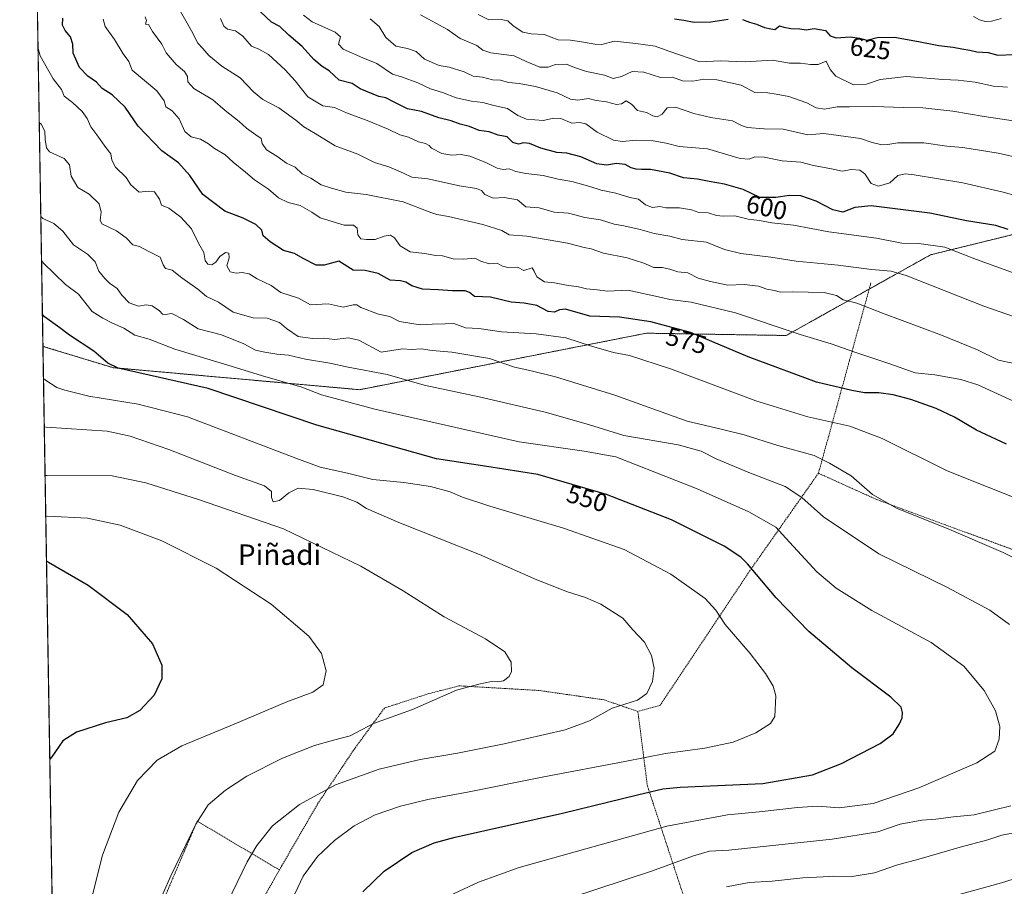
# Model space of a CAD drawing. Units: metres. Extents: x 613887 to 617326, y 4752509 to 4754881.
# Drawn here: x 613887 to 614271, y 4754067 to 4754405 of the extents above; entities that cross this region are included whole.
import ezdxf
from ezdxf.enums import TextEntityAlignment as Align

# ---------------------------------------------------------------- set-up
doc = ezdxf.new("R2010")
doc.units = ezdxf.units.M
doc.header["$MEASUREMENT"] = 0
doc.linetypes.add('TRAZOS', pattern=[0.75, 0.5, -0.25])
for name, color, linetype, lineweight in [('Alambrada', 19, 'TRAZOS', 0), ('Arbolado forestal', 92, 'TRAZOS', 0), ('Arbolado forestal CxS', 92, 'Continuous', 0), ('Comarca CxS', 133, 'Continuous', 0), ('Comunidad Autónoma CxS', 142, 'Continuous', 0), ('Curva de nivel maestra', 36, 'Continuous', 30), ('Curva de nivel normal', 36, 'Continuous', 0), ('Entidad de ámbito territorial CxS', 92, 'Continuous', 0), ('Municipio CxS', 142, 'Continuous', 0), ('Prado', 92, 'Continuous', 0), ('Prado CxS', 92, 'Continuous', 0), ('Provincia CxS', 1, 'Continuous', 0), ('Rótulo de curva de nivel directora', 19, 'Continuous', 0), ('Texto cartográfico', 19, 'Continuous', 0)]:
    doc.layers.add(name, color=color, linetype=linetype, lineweight=lineweight)
doc.styles.add('Arial', font='txt', dxfattribs={"height": 0.2})

# ---------------------------------------------------------------- blocks, each defined once
blk = doc.blocks.new('*U154')
at = {"layer": 'Prado CxS', "color": 92, "linetype": 'Continuous', "lineweight": 0}
blk.add_polyline3d([(613907.28, 4753619.6, 517.78), (613896.36, 4754277.74, 546.49), (613923.61, 4754269.43, 549.71), (614019.85, 4754260.84, 556.9), (614131.66, 4754282.87, 573.16), (614186.16, 4754281.98, 579.1), (614242.48, 4754313.45, 593.12), (614319.69, 4754332.48, 606.82), (614395.41, 4754342.23, 616.21), (614435.56, 4754350.71, 622.26), (614450.11, 4754353.79, 624.3), (614461.89, 4754356.27, 625.57), (614476.22, 4754356.27, 626.44), (614515.8, 4754327.31, 620.16), (614533.37, 4754311.54, 616.41), (614560.62, 4754290.03, 611.18), (614569.25, 4754275.38, 608.96), (614587.47, 4754273.73, 608.72), (614602.38, 4754282.01, 608.74), (614613.57, 4754314.43, 615.26), (614637.5, 4754329.05, 616.17), (614647.1, 4754359.28, 623.35), (614687.56, 4754397.85, 629.47)], dxfattribs=at)
blk = doc.blocks.new('*U158')
at = {"layer": 'Curva de nivel normal', "color": 36, "linetype": 'Continuous', "lineweight": 0}
blk.add_polyline3d([(613936.28, 4754406.3, 585), (613936.77, 4754404.82, 585), (613936.29, 4754403.48, 585), (613937.5, 4754403.35, 585), (613939.02, 4754400.52, 585), (613942.69, 4754395.64, 585), (613944.4, 4754392.2, 585), (613948.26, 4754387.64, 585), (613951.5, 4754385.01, 585), (613952.74, 4754383.01, 585), (613952.88, 4754380.98, 585), (613955.16, 4754378.33, 585), (613962.58, 4754373.85, 585), (613967.43, 4754369.75, 585), (613972.81, 4754365.48, 585), (613975.71, 4754362.79, 585), (613979.35, 4754360.19, 585), (613981.4, 4754358.85, 585), (613981.81, 4754356.9, 585), (613983.59, 4754354.4, 585), (613987.6, 4754351.97, 585), (613991.37, 4754349.14, 585), (613994.7, 4754347.6, 585), (613997.5, 4754345.06, 585), (614000.81, 4754343.37, 585), (614004.91, 4754340.81, 585), (614008.87, 4754339.43, 585), (614014.5, 4754337.88, 585), (614022.42, 4754337.02, 585), (614036.83, 4754334.06, 585), (614047.63, 4754330.02, 585), (614049.94, 4754329.14, 585), (614054.49, 4754328.37, 585), (614067.82, 4754325.31, 585), (614075.25, 4754322.97, 585), (614078.21, 4754321.3, 585), (614085.04, 4754320.68, 585), (614100.84, 4754317.98, 585), (614107.45, 4754316.31, 585), (614110.11, 4754315.82, 585), (614115, 4754314.13, 585), (614124.2, 4754312.27, 585), (614130.62, 4754310.18, 585), (614134.59, 4754308.44, 585), (614137.78, 4754308.48, 585), (614140.82, 4754307.91, 585), (614143.96, 4754306.83, 585), (614147.78, 4754306.41, 585), (614151.83, 4754304.37, 585), (614156.64, 4754303.03, 585), (614163.48, 4754301.57, 585), (614169.82, 4754301.85, 585), (614175.42, 4754301.18, 585), (614178.66, 4754300.01, 585), (614181.57, 4754299.56, 585), (614183.8, 4754298.93, 585), (614188.49, 4754299, 585), (614201.04, 4754298.73, 585), (614205.76, 4754297.58, 585), (614208.43, 4754295.84, 585), (614213.71, 4754294.53, 585), (614223.77, 4754290.66, 585), (614246.72, 4754282.12, 585), (614260.71, 4754276.36, 585), (614269.01, 4754272.33, 585), (614275.13, 4754271.1, 585)], dxfattribs=at)
blk = doc.blocks.new('*U159')
at = {"layer": 'Curva de nivel normal', "color": 36, "linetype": 'Continuous', "lineweight": 0}
blk.add_polyline3d([(614270.18, 4754405.64, 630), (614266.28, 4754404.63, 630), (614263.75, 4754404.43, 630), (614261.61, 4754405.06, 630), (614259.2, 4754406.38, 630)], dxfattribs=at)
blk = doc.blocks.new('*U161')
at = {"layer": 'Curva de nivel normal', "color": 36, "linetype": 'Continuous', "lineweight": 0}
blk.add_polyline3d([(614296.93, 4754281.67, 590), (614263.21, 4754293.37, 590), (614233.01, 4754305.43, 590), (614227.12, 4754307.04, 590), (614219.45, 4754307.78, 590), (614206.46, 4754309.43, 590), (614190.02, 4754310.96, 590), (614180.24, 4754312.59, 590), (614168.53, 4754313.9, 590), (614162.18, 4754315.5, 590), (614155.1, 4754318.38, 590), (614145.61, 4754319.47, 590), (614140.76, 4754320.66, 590), (614134.75, 4754321.7, 590), (614129.22, 4754323.31, 590), (614122.85, 4754324.81, 590), (614119.13, 4754325.46, 590), (614113.78, 4754327.07, 590), (614107.64, 4754328.06, 590), (614101.23, 4754329.65, 590), (614095.64, 4754330.07, 590), (614089.82, 4754331.72, 590), (614084.68, 4754332.14, 590), (614081.44, 4754334.86, 590), (614076.2, 4754335.84, 590), (614071.9, 4754335.58, 590), (614068.69, 4754336.98, 590), (614067.39, 4754338.55, 590), (614065.41, 4754339.31, 590), (614058.82, 4754340.38, 590), (614046.46, 4754343.07, 590), (614040.25, 4754343.71, 590), (614036.99, 4754345.34, 590), (614031.27, 4754347.82, 590), (614025.66, 4754349.42, 590), (614019.18, 4754352.71, 590), (614010.24, 4754355.9, 590), (614002.49, 4754360.78, 590), (613998.03, 4754363.36, 590), (613994.95, 4754366.03, 590), (613988.34, 4754370.75, 590), (613982.11, 4754374.01, 590), (613978.44, 4754377, 590), (613973.26, 4754382.52, 590), (613966.13, 4754387.04, 590), (613961, 4754391.24, 590), (613958.7, 4754393.94, 590), (613956.73, 4754395.99, 590), (613954.3, 4754400.8, 590), (613948.33, 4754411.41, 590)], dxfattribs=at)
blk = doc.blocks.new('*U163')
at = {"layer": 'Curva de nivel normal', "color": 36, "linetype": 'Continuous', "lineweight": 0}
blk.add_polyline3d([(613962.49, 4754048.68, 540), (613976.01, 4754076.68, 540), (613979.75, 4754083.05, 540), (613985.92, 4754090.68, 540), (613996.41, 4754099, 540), (614010.45, 4754106.68, 540), (614027.45, 4754112.86, 540), (614043.41, 4754116.62, 540), (614057.95, 4754119, 540), (614076.18, 4754122.64, 540), (614100.03, 4754128.18, 540), (614109.53, 4754131.7, 540), (614118.37, 4754136.59, 540), (614128.14, 4754139.73, 540), (614131.86, 4754142.31, 540), (614133.99, 4754147, 540), (614134.7, 4754152.15, 540), (614133.68, 4754157.14, 540), (614130.88, 4754162.4, 540), (614126.31, 4754167.12, 540), (614122.46, 4754171.66, 540), (614113.88, 4754177.12, 540), (614107.9, 4754179.74, 540), (614100.89, 4754181.94, 540), (614088.88, 4754186.63, 540), (614066.56, 4754196.53, 540), (614035.08, 4754209.01, 540), (614022.48, 4754214.51, 540), (614018.73, 4754216.9, 540), (614013.35, 4754218.99, 540), (614001.71, 4754221.94, 540), (613995.87, 4754222.48, 540), (613992.25, 4754220.65, 540), (613988.63, 4754217.64, 540), (613986.15, 4754217.11, 540), (613985.54, 4754218.72, 540), (613985.5, 4754221.12, 540), (613982.81, 4754223.34, 540), (613971.45, 4754227.35, 540), (613945.45, 4754237.5, 540), (613930.42, 4754242.67, 540), (613921.42, 4754244.66, 540), (613897.67, 4754246.17, 540), (613896.88, 4754246.36, 540)], dxfattribs=at)
blk = doc.blocks.new('*U170')
at = {"layer": 'Curva de nivel normal', "color": 36, "linetype": 'Continuous', "lineweight": 0}
blk.add_polyline3d([(614275.49, 4754306.12, 595), (614260.39, 4754311.56, 595), (614248.08, 4754316.37, 595), (614237.84, 4754317.82, 595), (614231.29, 4754317.98, 595), (614221.34, 4754319.88, 595), (614202.76, 4754322.46, 595), (614189.01, 4754325.02, 595), (614180.53, 4754325.9, 595), (614175.76, 4754326.88, 595), (614171.41, 4754327.33, 595), (614166.1, 4754328.66, 595), (614161.65, 4754328.55, 595), (614159.04, 4754328.81, 595), (614155.7, 4754329.87, 595), (614152.11, 4754329.98, 595), (614149.3, 4754330.96, 595), (614144.6, 4754331.83, 595), (614139.25, 4754331.82, 595), (614136.93, 4754332.24, 595), (614133.98, 4754331.85, 595), (614131.31, 4754332.95, 595), (614128.58, 4754335.19, 595), (614125.25, 4754335.77, 595), (614119.71, 4754337.45, 595), (614114, 4754338.68, 595), (614109.65, 4754340.1, 595), (614102.56, 4754342.01, 595), (614097.3, 4754343.01, 595), (614091.41, 4754344.34, 595), (614084.59, 4754345.12, 595), (614080.74, 4754345.98, 595), (614078.19, 4754347.01, 595), (614075.85, 4754346.75, 595), (614073.45, 4754347.2, 595), (614069.11, 4754349.51, 595), (614062.78, 4754351.94, 595), (614059.45, 4754352.56, 595), (614055.74, 4754352.34, 595), (614051.89, 4754352.97, 595), (614047.91, 4754355.02, 595), (614046.96, 4754356.15, 595), (614045.56, 4754356.85, 595), (614042.84, 4754357.46, 595), (614038.85, 4754359.3, 595), (614035.57, 4754360.19, 595), (614030.95, 4754362.49, 595), (614022.78, 4754365.89, 595), (614014.66, 4754368.89, 595), (614010.06, 4754370.96, 595), (614005.54, 4754371.61, 595), (613999.65, 4754375.01, 595), (613994.76, 4754381.37, 595), (613990.84, 4754385.56, 595), (613984.35, 4754391.58, 595), (613980.6, 4754393.67, 595), (613977.64, 4754394.87, 595), (613974.33, 4754398.75, 595), (613971.41, 4754400.82, 595), (613968.28, 4754401.52, 595), (613966.89, 4754402.69, 595), (613965.64, 4754405.6, 595)], dxfattribs=at)
blk = doc.blocks.new('*U172')
at = {"layer": 'Curva de nivel normal', "color": 36, "linetype": 'Continuous', "lineweight": 0}
blk.add_polyline3d([(613940.3, 4754057.62, 535), (613946.21, 4754071.2, 535), (613955.97, 4754091.38, 535), (613960.8, 4754098.84, 535), (613967.58, 4754104.61, 535), (613975.85, 4754110.07, 535), (613989.83, 4754117.06, 535), (614002.22, 4754122, 535), (614009.69, 4754124.13, 535), (614016.11, 4754125.86, 535), (614025.22, 4754130.67, 535), (614040.48, 4754136.03, 535), (614057.58, 4754143.57, 535), (614066.33, 4754145.98, 535), (614071.22, 4754147.02, 535), (614073.67, 4754146.94, 535), (614075.94, 4754147.31, 535), (614078.17, 4754148.91, 535), (614079.1, 4754150.88, 535), (614078.97, 4754154.54, 535), (614076.49, 4754158.54, 535), (614068.88, 4754163.7, 535), (614052.83, 4754172.21, 535), (614036.84, 4754182.41, 535), (614020.27, 4754191.96, 535), (613990.17, 4754206.6, 535), (613957, 4754218, 535), (613936.53, 4754224.5, 535), (613923.4, 4754227.23, 535), (613897.98, 4754227.4, 535), (613897.19, 4754227.38, 535)], dxfattribs=at)
blk = doc.blocks.new('*U173')
at = {"layer": 'Curva de nivel normal', "color": 36, "linetype": 'Continuous', "lineweight": 0}
blk.add_polyline3d([(613895.8005, 4754311.1914, 555), (613896.6, 4754310.21, 555), (613905.18, 4754301.82, 555), (613910.24, 4754298.09, 555), (613915.51, 4754291.4, 555), (613919.71, 4754288.7, 555), (613923.54, 4754286.75, 555), (613927.88, 4754284.88, 555), (613932.16, 4754282.12, 555), (613937.8, 4754280.55, 555), (613947.78, 4754276.68, 555), (613969.71, 4754270.03, 555), (613981.95, 4754266.18, 555), (613997.26, 4754261.82, 555), (614004.92, 4754258.82, 555), (614025.71, 4754253.28, 555), (614081.99, 4754240.55, 555), (614107.43, 4754236.9, 555), (614119.81, 4754234.65, 555), (614151.4, 4754222.19, 555), (614171.64, 4754213.14, 555), (614182.17, 4754207.21, 555), (614186, 4754202.94, 555), (614198.13, 4754189.82, 555), (614205.64, 4754183.41, 555), (614219.51, 4754174.74, 555), (614242.64, 4754162.28, 555), (614255.5, 4754153.01, 555), (614263.35, 4754143.49, 555), (614267.76, 4754135.62, 555), (614269.5, 4754129.39, 555), (614269.26, 4754124.54, 555), (614267.57, 4754119.87, 555), (614260.47, 4754115.31, 555), (614237.95, 4754105.59, 555), (614220.11, 4754099.44, 555), (614206.78, 4754097.77, 555), (614198.32, 4754098.34, 555), (614190.63, 4754097.91, 555), (614175.66, 4754096.1, 555), (614163.32, 4754094.97, 555), (614139.63, 4754090.6, 555), (614082.06, 4754074.4, 555), (614066.14, 4754068.67, 555), (614054.7, 4754063.41, 555)], dxfattribs=at)
blk = doc.blocks.new('*U177')
at = {"layer": 'Curva de nivel normal', "color": 36, "linetype": 'Continuous', "lineweight": 0}
blk.add_polyline3d([(613977.53, 4754027.97, 545), (613997.87, 4754071.01, 545), (614003.37, 4754078.68, 545), (614010.07, 4754085.01, 545), (614017.74, 4754090.68, 545), (614025.91, 4754094.94, 545), (614035.73, 4754098.4, 545), (614046.45, 4754101.01, 545), (614062.58, 4754104.01, 545), (614091.63, 4754109.82, 545), (614123.24, 4754115.8, 545), (614139.11, 4754118.97, 545), (614154.42, 4754121.06, 545), (614165.54, 4754123.36, 545), (614174.36, 4754127.01, 545), (614180, 4754130.68, 545), (614181.7, 4754133.34, 545), (614182.08, 4754141.4, 545), (614181.04, 4754145.23, 545), (614178.15, 4754150.12, 545), (614172.18, 4754157.95, 545), (614162.4, 4754169.3, 545), (614158.79, 4754174.84, 545), (614154.6, 4754179.34, 545), (614141.24, 4754188.89, 545), (614122.97, 4754198.45, 545), (614099.36, 4754206.84, 545), (614070.58, 4754215.37, 545), (614060, 4754218.88, 545), (614055.16, 4754221.01, 545), (614047.51, 4754223.06, 545), (614037.08, 4754224.64, 545), (614024.97, 4754225.76, 545), (614015.09, 4754228.25, 545), (614004.5, 4754230.63, 545), (613994.95, 4754234.18, 545), (613952.68, 4754250.24, 545), (613933.48, 4754255.25, 545), (613914.22, 4754258.26, 545), (613904.9, 4754260.66, 545), (613901.83, 4754261.73, 545), (613897.36, 4754264.57, 545), (613896.562857, 4754265.261794, 545)], dxfattribs=at)
blk = doc.blocks.new('*U179')
at = {"layer": 'Curva de nivel normal', "color": 36, "linetype": 'Continuous', "lineweight": 0}
for points in [[(613894.91, 4754365.07, 565), (613895.7, 4754364.37, 565), (613897.07, 4754361.72, 565), (613897.17, 4754358.47, 565), (613897.78, 4754355.15, 565), (613898.94, 4754353.66, 565), (613904.63, 4754351.02, 565), (613906.65, 4754348.55, 565), (613907.39, 4754344.14, 565), (613910, 4754339.65, 565), (613914.39, 4754337.12, 565), (613918.24, 4754333.38, 565), (613919, 4754330.04, 565), (613918.72, 4754326.98, 565), (613919.33, 4754325.54, 565), (613924.98, 4754322.83, 565), (613928.87, 4754320.09, 565), (613931.38, 4754317.28, 565), (613934.07, 4754316.64, 565), (613937.66, 4754314.7, 565), (613942.04, 4754312.59, 565), (613943.25, 4754309.51, 565), (613944.18, 4754308.17, 565), (613946.73, 4754307.46, 565), (613950.46, 4754304.46, 565), (613956.71, 4754300.06, 565), (613960.1, 4754297.24, 565), (613964.78, 4754295.04, 565), (613970.53, 4754291.09, 565), (613978.33, 4754288.84, 565), (613983.77, 4754288.68, 565), (613988.56, 4754287.03, 565), (613991.33, 4754284.67, 565), (613995.94, 4754281.6, 565), (614001.45, 4754280.82, 565), (614005.78, 4754280.92, 565), (614010.18, 4754280.42, 565), (614015.54, 4754281.11, 565), (614019.53, 4754280.16, 565), (614028.23, 4754275.46, 565), (614036.59, 4754276.82, 565), (614040.11, 4754276.46, 565), (614043.79, 4754276.71, 565), (614048.12, 4754276.15, 565), (614055.84, 4754275.48, 565), (614070.5, 4754273.04, 565), (614080.19, 4754269.66, 565), (614086.24, 4754268.35, 565), (614096.26, 4754265.87, 565), (614119.33, 4754258.71, 565), (614147.55, 4754248.57, 565), (614161.39, 4754245.29, 565), (614169.82, 4754243.29, 565), (614182.96, 4754239.13, 565), (614197.14, 4754235.2, 565), (614203.1, 4754232.19, 565), (614211.49, 4754227.28, 565), (614219.85, 4754220, 565), (614229.49, 4754214.43, 565), (614248.62, 4754206.86, 565), (614270.83, 4754197.38, 565), (614285.82, 4754189.79, 565)], [(614277.09, 4754088.34, 565), (614270.28, 4754087.01, 565), (614264.78, 4754085.28, 565), (614254.07, 4754082.36, 565), (614237.93, 4754077.65, 565), (614229.2, 4754075.38, 565), (614220.65, 4754072.32, 565), (614211.92, 4754071, 565), (614204.72, 4754071.02, 565), (614200.53, 4754070.76, 565), (614192.72, 4754070.44, 565), (614180.76, 4754069.16, 565), (614171.71, 4754068.55, 565), (614162.92, 4754066.89, 565)]]:
    blk.add_polyline3d(points, dxfattribs=at)
blk = doc.blocks.new('*U182')
at = {"layer": 'Curva de nivel normal', "color": 36, "linetype": 'Continuous', "lineweight": 0}
blk.add_polyline3d([(613915.44, 4754062.77, 530), (613919.63, 4754079.23, 530), (613925.97, 4754096.01, 530), (613933.27, 4754108.34, 530), (613940.9, 4754116.34, 530), (613950.55, 4754121.89, 530), (613970.97, 4754130.41, 530), (613991.46, 4754139.08, 530), (614001.66, 4754142.89, 530), (614005.58, 4754145.68, 530), (614006.78, 4754151.22, 530), (614004.95, 4754157.9, 530), (613999.99, 4754164.74, 530), (613985.39, 4754177.19, 530), (613963.92, 4754191.17, 530), (613942.78, 4754201.88, 530), (613926.45, 4754207.93, 530), (613913.78, 4754210.7, 530), (613898.24, 4754211.44, 530), (613897.46, 4754211.4, 530)], dxfattribs=at)
blk = doc.blocks.new('*U183')
at = {"layer": 'Curva de nivel normal', "color": 36, "linetype": 'Continuous', "lineweight": 0}
for points in [[(614091.45, 4754059.05, 560), (614133.6, 4754073.04, 560), (614149.98, 4754078.97, 560), (614156.26, 4754080.87, 560), (614163.78, 4754081.25, 560), (614204.11, 4754085.53, 560), (614221.91, 4754088.31, 560), (614230.67, 4754091.39, 560), (614239.08, 4754092.97, 560), (614244.51, 4754093.3, 560), (614251.45, 4754094.19, 560), (614259.45, 4754095.05, 560), (614273.78, 4754098.5, 560)], [(614273.31, 4754169.28, 560), (614265.62, 4754174.86, 560), (614249.05, 4754183.62, 560), (614222.3, 4754196.86, 560), (614200.7, 4754211.26, 560), (614192.28, 4754218.78, 560), (614185.74, 4754223.03, 560), (614171.67, 4754228.5, 560), (614158.88, 4754233.86, 560), (614153, 4754236.91, 560), (614144.01, 4754239.32, 560), (614122.82, 4754243.03, 560), (614109.08, 4754247.31, 560), (614092.22, 4754252.12, 560), (614066.45, 4754258.01, 560), (614045.01, 4754262.57, 560), (614030.53, 4754266.76, 560), (614015.38, 4754269.63, 560), (614008.26, 4754271.19, 560), (613998.78, 4754272.8, 560), (613992.11, 4754274.29, 560), (613987.55, 4754274.69, 560), (613982.87, 4754275.45, 560), (613979.27, 4754276.24, 560), (613974.63, 4754278.73, 560), (613965.99, 4754282.18, 560), (613956.9, 4754284.59, 560), (613951.11, 4754288.2, 560), (613946.59, 4754290.62, 560), (613944.02, 4754290.11, 560), (613942.93, 4754290.29, 560), (613941.77, 4754291.66, 560), (613938.95, 4754293.52, 560), (613936.66, 4754293.89, 560), (613933.63, 4754293.4, 560), (613929.94, 4754294.68, 560), (613927.09, 4754297.77, 560), (613925.27, 4754300.36, 560), (613922.29, 4754302.33, 560), (613920.48, 4754304.24, 560), (613918.15, 4754307.06, 560), (613916.66, 4754310.75, 560), (613913.72, 4754313.72, 560), (613908.26, 4754317.36, 560), (613904.13, 4754322.66, 560), (613900.61, 4754325.62, 560), (613896.31, 4754327.64, 560), (613895.51, 4754328.42, 560)]]:
    blk.add_polyline3d(points, dxfattribs=at)
blk = doc.blocks.new('*U187')
at = {"layer": 'Curva de nivel normal', "color": 36, "linetype": 'Continuous', "lineweight": 0}
for points in [[(613894.42, 4754394.5, 570), (613895.26, 4754391.1, 570), (613900.39, 4754382.12, 570), (613903.58, 4754377.91, 570), (613904.68, 4754375.3, 570), (613907.85, 4754372.91, 570), (613911.6, 4754369.38, 570), (613913.61, 4754366.62, 570), (613915.03, 4754363.33, 570), (613917.41, 4754360.25, 570), (613920.86, 4754355.3, 570), (613922.84, 4754352.79, 570), (613923.18, 4754350.34, 570), (613924.65, 4754347.58, 570), (613928.82, 4754343.63, 570), (613930.62, 4754340.71, 570), (613933.82, 4754337.94, 570), (613937.45, 4754338.33, 570), (613939.87, 4754338.01, 570), (613941.79, 4754335.18, 570), (613942.53, 4754332.79, 570), (613945.45, 4754331.63, 570), (613950.09, 4754328.07, 570), (613954.23, 4754323.56, 570), (613957.13, 4754317.77, 570), (613959.06, 4754314.39, 570), (613959.64, 4754311.2, 570), (613960.61, 4754309.84, 570), (613962.16, 4754309.58, 570), (613963.72, 4754310.52, 570), (613965.27, 4754312.81, 570), (613967.52, 4754314.3, 570), (613968.87, 4754314.04, 570), (613969.01, 4754312.3, 570), (613968.06, 4754309.2, 570), (613969.37, 4754306.86, 570), (613971.69, 4754306.32, 570), (613973.98, 4754306.55, 570), (613976.78, 4754305.97, 570), (613979.9, 4754304.13, 570), (613985.3, 4754301.44, 570), (613989.09, 4754298.75, 570), (613996.06, 4754296.57, 570), (614000.7, 4754293.95, 570), (614007.53, 4754294.29, 570), (614013.47, 4754293.08, 570), (614017.29, 4754293.9, 570), (614018.81, 4754293.9, 570), (614020.29, 4754292.91, 570), (614027.17, 4754290.36, 570), (614031.59, 4754289.45, 570), (614035.33, 4754287.38, 570), (614043.47, 4754286.12, 570), (614048.11, 4754286.38, 570), (614053.17, 4754286.48, 570), (614056.58, 4754286.68, 570), (614061.07, 4754284.98, 570), (614066.38, 4754284.65, 570), (614075.22, 4754283.46, 570), (614088.72, 4754282.62, 570), (614100.19, 4754281.08, 570), (614110.25, 4754277.81, 570), (614118.86, 4754275.36, 570), (614125.11, 4754274.13, 570), (614141, 4754268.99, 570), (614174.33, 4754256.47, 570), (614194.56, 4754250.27, 570), (614211.03, 4754246.64, 570), (614223.55, 4754241.84, 570), (614248.95, 4754229.17, 570), (614296.2, 4754210.37, 570)], [(614294.45, 4754076.11, 570), (614270.15, 4754068.41, 570), (614253.56, 4754063.88, 570)]]:
    blk.add_polyline3d(points, dxfattribs=at)
blk = doc.blocks.new('*U189')
at = {"layer": 'Curva de nivel normal', "color": 36, "linetype": 'Continuous', "lineweight": 0}
blk.add_polyline3d([(614282.26, 4754253.04, 580), (614260.9, 4754262.67, 580), (614254.26, 4754264.77, 580), (614244.18, 4754266.63, 580), (614236.43, 4754267.47, 580), (614226.15, 4754271.06, 580), (614212.96, 4754275.43, 580), (614203.68, 4754278.68, 580), (614191.61, 4754282.36, 580), (614166.41, 4754290.76, 580), (614149.11, 4754294.94, 580), (614140.77, 4754296.07, 580), (614137.53, 4754296.76, 580), (614124.44, 4754299.67, 580), (614116.54, 4754299.26, 580), (614112.52, 4754299.85, 580), (614108.31, 4754300.14, 580), (614105.24, 4754300.95, 580), (614100.46, 4754301.66, 580), (614095.86, 4754302.54, 580), (614091.92, 4754302.89, 580), (614088.98, 4754304.9, 580), (614087.91, 4754307.04, 580), (614087.12, 4754308.35, 580), (614083.82, 4754307.39, 580), (614081.43, 4754308.66, 580), (614077.52, 4754308.51, 580), (614075.26, 4754309.14, 580), (614073.44, 4754310.18, 580), (614070.32, 4754309.98, 580), (614067.15, 4754311.02, 580), (614064.7, 4754312.09, 580), (614060.46, 4754311.69, 580), (614056.26, 4754311.91, 580), (614052.19, 4754313.1, 580), (614049.37, 4754313.2, 580), (614045.29, 4754313.94, 580), (614039.51, 4754314.6, 580), (614035.67, 4754316.9, 580), (614033.49, 4754320.05, 580), (614031.87, 4754321.12, 580), (614029.44, 4754320.71, 580), (614025.87, 4754319.41, 580), (614022.57, 4754319.46, 580), (614020.27, 4754319.63, 580), (614019.16, 4754321.26, 580), (614018.84, 4754323.87, 580), (614017.49, 4754324.97, 580), (614013.82, 4754324.96, 580), (614004.45, 4754327.81, 580), (614001.24, 4754330.11, 580), (613996.64, 4754332.63, 580), (613991.95, 4754333.87, 580), (613988.16, 4754335.63, 580), (613984.36, 4754339.05, 580), (613978.86, 4754342.74, 580), (613975.4, 4754345.74, 580), (613970.51, 4754349.61, 580), (613967.24, 4754352.53, 580), (613963.22, 4754354.86, 580), (613960.96, 4754356.71, 580), (613957.74, 4754358.56, 580), (613954.2, 4754359.41, 580), (613951.67, 4754361.58, 580), (613949.51, 4754366.47, 580), (613946.72, 4754369.63, 580), (613944.33, 4754371.21, 580), (613943.66, 4754373.56, 580), (613940.75, 4754377.37, 580), (613931.12, 4754385.44, 580), (613929.8, 4754388.86, 580), (613927.67, 4754391.84, 580), (613924.26, 4754397.46, 580), (613920.62, 4754402.49, 580), (613919.82, 4754405.38, 580)], dxfattribs=at)
blk = doc.blocks.new('*U193')
at = {"layer": 'Curva de nivel normal', "color": 36, "linetype": 'Continuous', "lineweight": 0}
blk.add_polyline3d([(614272.51, 4754378.88, 620), (614266.96, 4754379.19, 620), (614259.87, 4754380.77, 620), (614253.28, 4754381.59, 620), (614247.24, 4754381.87, 620), (614233.11, 4754382.99, 620), (614222.78, 4754381.9, 620), (614217.48, 4754379.96, 620), (614212.37, 4754379.7, 620), (614205.56, 4754383.12, 620), (614203.26, 4754385.69, 620), (614201.82, 4754389.05, 620), (614198.67, 4754387.66, 620), (614195.61, 4754387.75, 620), (614191.78, 4754388.22, 620), (614187.45, 4754388.2, 620), (614180.78, 4754389.34, 620), (614170.2, 4754388.74, 620), (614160.47, 4754389.07, 620), (614152.49, 4754388.74, 620), (614140.4, 4754392.86, 620), (614135.11, 4754394.82, 620), (614127.53, 4754395.93, 620), (614119.1, 4754396.77, 620), (614114.31, 4754395.48, 620), (614111.57, 4754395.68, 620), (614106.33, 4754396.48, 620), (614102.11, 4754397.24, 620), (614097.3, 4754397.37, 620), (614091.8, 4754399.42, 620), (614086.79, 4754399.68, 620), (614083.42, 4754400.35, 620), (614079.65, 4754402.8, 620), (614077.59, 4754404.68, 620), (614075.09, 4754405.22, 620), (614070.2, 4754405.12, 620), (614066.04, 4754407.18, 620)], dxfattribs=at)
blk = doc.blocks.new('*U204')
at = {"layer": 'Curva de nivel maestra', "color": 36, "linetype": 'Continuous', "lineweight": 30}
blk.add_polyline3d([(614021.13, 4754065.01, 550), (614029.44, 4754073.01, 550), (614040.22, 4754080.34, 550), (614048.87, 4754084.02, 550), (614057.09, 4754086.24, 550), (614099.01, 4754095.67, 550), (614128.18, 4754102.75, 550), (614138.11, 4754105.09, 550), (614144.77, 4754105.75, 550), (614177.1, 4754107.28, 550), (614196.4, 4754110.56, 550), (614207.78, 4754115.02, 550), (614222.78, 4754122.84, 550), (614227.93, 4754126.57, 550), (614230.34, 4754130.48, 550), (614231.43, 4754132.86, 550), (614231.55, 4754134.97, 550), (614231.01, 4754137.01, 550), (614227.01, 4754140.86, 550), (614211.79, 4754152.4, 550), (614194.94, 4754166.56, 550), (614182.27, 4754179.68, 550), (614171.09, 4754192.87, 550), (614168.47, 4754195.51, 550), (614161.96, 4754199.78, 550), (614141.5, 4754210.12, 550), (614116.15, 4754219.93, 550), (614089.29, 4754227.73, 550), (614069.45, 4754230.9, 550), (614049.86, 4754233.9, 550), (614003.11, 4754247.06, 550), (613960.84, 4754261.32, 550), (613925.7, 4754269.26, 550), (613921.62, 4754271.23, 550), (613916.25, 4754275.82, 550), (613906.77, 4754282.05, 550), (613902.94, 4754284.95, 550), (613896.95, 4754289.28, 550), (613896.15, 4754290.23, 550)], dxfattribs=at)
blk = doc.blocks.new('*U205')
at = {"layer": 'Curva de nivel maestra', "color": 36, "linetype": 'Continuous', "lineweight": 30}
blk.add_polyline3d([(614272.72, 4754323.28, 600), (614267.95, 4754324.84, 600), (614256.49, 4754326.72, 600), (614242.17, 4754329.7, 600), (614219.32, 4754332.51, 600), (614212.93, 4754331.9, 600), (614208.2, 4754330.07, 600), (614204.3, 4754330.94, 600), (614197.84, 4754334.4, 600), (614191.85, 4754336.4, 600), (614187.49, 4754336.64, 600), (614182.2, 4754335.75, 600), (614175.93, 4754335.86, 600), (614169.46, 4754338.89, 600), (614162.11, 4754341.06, 600), (614156.16, 4754342.01, 600), (614151.61, 4754342.98, 600), (614146.14, 4754343.43, 600), (614140.8, 4754345.26, 600), (614133.21, 4754346.75, 600), (614129.77, 4754346.67, 600), (614127.63, 4754346.81, 600), (614125.72, 4754347.43, 600), (614123.39, 4754348.66, 600), (614119.95, 4754349.04, 600), (614116.06, 4754348.41, 600), (614112.39, 4754348.98, 600), (614106.07, 4754351.64, 600), (614100.64, 4754353.04, 600), (614096.74, 4754353.31, 600), (614090.46, 4754355.05, 600), (614086.12, 4754356.85, 600), (614083.78, 4754357.13, 600), (614081.74, 4754356.62, 600), (614079.6, 4754357.25, 600), (614077.4, 4754359.5, 600), (614073.91, 4754360.15, 600), (614070.38, 4754361.4, 600), (614066.41, 4754361.97, 600), (614062.64, 4754363.54, 600), (614059.08, 4754364.44, 600), (614055.55, 4754365.66, 600), (614050.7, 4754366.89, 600), (614044.01, 4754369.39, 600), (614038.56, 4754370.42, 600), (614033.37, 4754372.94, 600), (614030.08, 4754374.64, 600), (614027.36, 4754375.24, 600), (614020.07, 4754378.19, 600), (614016.9, 4754380.28, 600), (614011.92, 4754381.64, 600), (614008.02, 4754385.19, 600), (614005.28, 4754386.92, 600), (614002.03, 4754389.61, 600), (613997.5, 4754394.69, 600), (613992.24, 4754399.16, 600), (613988.67, 4754402.48, 600), (613985.42, 4754404.23, 600), (613981.2, 4754408.19, 600)], dxfattribs=at)
blk = doc.blocks.new('*U207')
at = {"layer": 'Curva de nivel maestra', "color": 36, "linetype": 'Continuous', "lineweight": 30}
blk.add_polyline3d([(614272.06, 4754239.62, 575), (614260.37, 4754245.02, 575), (614251.81, 4754250.06, 575), (614244.7, 4754253.47, 575), (614234.78, 4754257.05, 575), (614227.9, 4754258.89, 575), (614222.34, 4754259.57, 575), (614216.71, 4754259.6, 575), (614211.78, 4754260.48, 575), (614198, 4754263.77, 575), (614171.3, 4754273.66, 575), (614148.81, 4754283.2, 575), (614133.4, 4754287.32, 575), (614121.12, 4754289.17, 575), (614109.55, 4754289.53, 575), (614100.18, 4754292.31, 575), (614097.78, 4754292.03, 575), (614095.78, 4754291.05, 575), (614093.32, 4754291.37, 575), (614088.92, 4754293.74, 575), (614083.98, 4754294.63, 575), (614078.87, 4754295.02, 575), (614070.81, 4754296.88, 575), (614064.69, 4754297.19, 575), (614062.73, 4754298.71, 575), (614060.96, 4754299.42, 575), (614056.04, 4754299.37, 575), (614050.42, 4754299.78, 575), (614044.3, 4754300.07, 575), (614040.25, 4754301.29, 575), (614037.89, 4754302.84, 575), (614035.73, 4754303.31, 575), (614031.71, 4754303.61, 575), (614027.12, 4754306.11, 575), (614022, 4754307.27, 575), (614017.32, 4754307.4, 575), (614011.68, 4754310.91, 575), (614006.07, 4754309.35, 575), (614002.93, 4754309.45, 575), (613997.84, 4754312.07, 575), (613994.44, 4754314, 575), (613990.19, 4754315.09, 575), (613987.62, 4754316.86, 575), (613984.91, 4754318.51, 575), (613982.25, 4754320.88, 575), (613981.72, 4754323.03, 575), (613979.42, 4754325.24, 575), (613974.44, 4754327.77, 575), (613967.28, 4754330.53, 575), (613958.73, 4754336.96, 575), (613953.62, 4754344.33, 575), (613949.16, 4754349.3, 575), (613942.67, 4754354.01, 575), (613933.51, 4754363.68, 575), (613928.46, 4754371.09, 575), (613923.31, 4754375.87, 575), (613919.47, 4754378.37, 575), (613917.2, 4754380.76, 575), (613913.85, 4754383.08, 575), (613910.66, 4754386.55, 575), (613908.19, 4754392.09, 575), (613908.01, 4754395.58, 575), (613907.09, 4754398.49, 575), (613905.02, 4754400.93, 575), (613903.97, 4754403.04, 575), (613904.15, 4754405.71, 575)], dxfattribs=at)
blk = doc.blocks.new('*U211')
at = {"layer": 'Curva de nivel maestra', "color": 36, "linetype": 'Continuous', "lineweight": 30}
for points in [[(614142.58, 4754405.48, 625), (614146.26, 4754404.99, 625), (614150.32, 4754404.2, 625), (614156.75, 4754404.27, 625), (614163.61, 4754405.4, 625)], [(614169.11, 4754405.28, 625), (614171.9, 4754404.24, 625), (614174.57, 4754403.45, 625), (614177.68, 4754402.13, 625), (614180.24, 4754401.6, 625), (614181.75, 4754401.39, 625), (614183.6, 4754402.81, 625), (614185.23, 4754402.29, 625), (614187.98, 4754401.69, 625), (614191.44, 4754401.6, 625), (614193.91, 4754401.27, 625), (614197.12, 4754401.68, 625), (614201.45, 4754401.01, 625), (614203.37, 4754398.93, 625), (614205.6, 4754398.1, 625), (614211.11, 4754398.44, 625), (614214.8, 4754397.98, 625), (614217.59, 4754397.15, 625), (614221.7, 4754398.17, 625), (614228.37, 4754398.29, 625), (614237.78, 4754396.62, 625), (614245.66, 4754395.09, 625), (614251.22, 4754394.46, 625), (614254.6, 4754393.77, 625), (614257.82, 4754393.3, 625), (614260.45, 4754392.68, 625), (614264.87, 4754392.32, 625), (614268.72, 4754391.32, 625), (614274.78, 4754391.58, 625)]]:
    blk.add_polyline3d(points, dxfattribs=at)
blk = doc.blocks.new('*U215')
at = {"layer": 'Curva de nivel maestra', "color": 36, "linetype": 'Continuous', "lineweight": 30}
blk.add_polyline3d([(613897.74, 4754194.08, 525), (613898.54, 4754193.5, 525), (613913.94, 4754184.53, 525), (613929.2, 4754173.1, 525), (613939.14, 4754161.7, 525), (613942.76, 4754153.32, 525), (613942.76, 4754147.99, 525), (613939.76, 4754141.68, 525), (613934.11, 4754135.72, 525), (613929.08, 4754132.82, 525), (613920.78, 4754130.9, 525), (613909.45, 4754127.3, 525), (613904.17, 4754123.8, 525), (613899.8, 4754117.59, 525), (613899.03, 4754116.72, 525)], dxfattribs=at)
blk = doc.blocks.new('*U223')
at = {"layer": 'Alambrada', "color": 19, "linetype": 'TRAZOS', "lineweight": 0}
for points in [[(613988.55, 4754073.49, 542.99), (613956.51, 4754092.56, 535.23), (613940.12, 4754054.1, 539.32), (613900.32, 4754038.97, 531.21)], [(613902.22, 4753924.35, 538.28), (613923.16, 4753920.21, 546.46), (613933.07, 4753941.06, 545.95), (613936.46, 4753957.33, 543.09), (613937.55, 4753969.61, 542.62), (613943.63, 4753984.08, 541.44)]]:
    blk.add_polyline3d(points, dxfattribs=at)

msp = doc.modelspace()

# ---------------------------------------------------------------- linework, layer by layer
at = {"layer": 'Alambrada', "color": 19, "linetype": 'TRAZOS', "lineweight": 0}
for points in [[(614219.23, 4754302.54, 589.99), (614198.74, 4754228.24, 563.46)], [(614198.74, 4754228.24, 563.46), (614172.6, 4754191.1, 550.14), (614137.01, 4754137.71, 544.56), (614128.35, 4754135.31, 543.08)], [(614198.74, 4754228.24, 563.46), (614221.72, 4754217.87, 565.12), (614285.28, 4754194.51, 566.01), (614331.53, 4754177.19, 568.85)], [(614128.35, 4754135.31, 543.08), (614115.17, 4754139.85, 539.62), (614089.88, 4754143.5, 537.42), (614058.59, 4754145.3, 538.83), (614046.87, 4754142.29, 537.84), (614029.53, 4754136.66, 535.44), (614017.95, 4754120.91, 540.22), (614003.73, 4754099.66, 541.16), (613989.46, 4754075.09, 543.07), (613988.55, 4754073.49, 542.99)], [(613943.63, 4753984.08, 541.44), (613966.29, 4753957.71, 548.44), (614005.27, 4753913.3, 563.03), (614034.83, 4753880.77, 570.72), (614052.44, 4753889.49, 572.03), (614035.87, 4753912.26, 568.71), (614093.39, 4754012.49, 572.57), (614092.05, 4754022.48, 570.72), (614106.14, 4754041.93, 568.76), (614147.03, 4754060.75, 569.92), (614132.42, 4754105.18, 549.58), (614132.05, 4754106.24, 548.89), (614128.35, 4754135.31, 543.08)], [(613988.55, 4754073.49, 542.99), (613969.69, 4754040.21, 542.45), (613953.23, 4754008.52, 541.27), (613943.63, 4753984.08, 541.44)]]:
    msp.add_polyline3d(points, dxfattribs=at)
at = {"layer": 'Arbolado forestal', "color": 92, "linetype": 'TRAZOS', "lineweight": 0}
for points in [[(613896.36, 4754277.74, 546.49), (613891.47, 4754572.1, 589.83)], [(614319.69, 4754332.48, 606.82), (614242.48, 4754313.45, 593.12), (614218.55, 4754300.09, 587.01), (614186.16, 4754281.98, 579.1), (614131.66, 4754282.87, 573.16), (614019.85, 4754260.84, 556.9), (613923.6, 4754269.43, 549.71), (613896.36, 4754277.74, 546.49)]]:
    msp.add_polyline3d(points, dxfattribs=at)
at = {"layer": 'Arbolado forestal CxS', "color": 92, "linetype": 'Continuous', "lineweight": 0}
msp.add_polyline3d([(614687.56, 4754397.85, 629.47), (614647.1, 4754359.28, 623.35), (614637.5, 4754329.05, 616.17), (614613.57, 4754314.43, 615.26), (614602.38, 4754282.01, 608.74), (614587.47, 4754273.73, 608.72), (614569.25, 4754275.38, 608.96), (614560.62, 4754290.03, 611.18), (614533.37, 4754311.54, 616.41), (614515.8, 4754327.31, 620.16), (614476.22, 4754356.27, 626.44), (614461.89, 4754356.27, 625.57), (614450.11, 4754353.79, 624.3), (614435.56, 4754350.71, 622.26), (614395.41, 4754342.23, 616.21), (614319.69, 4754332.48, 606.82), (614242.48, 4754313.45, 593.12), (614186.16, 4754281.98, 579.1), (614131.66, 4754282.87, 573.16), (614019.85, 4754260.84, 556.9), (613923.61, 4754269.43, 549.71), (613896.36, 4754277.74, 546.49), (613891.47, 4754572.1, 589.83)], dxfattribs=at)
at = {"layer": 'Comarca CxS', "color": 133, "linetype": 'Continuous', "lineweight": 0}
msp.add_polyline3d([(614589.79, 4752521.64, 683.26), (613925.69, 4752510.45, 713.7), (613887.29, 4754823.92, 523.43), (617286.99, 4754881.18, 704.77), (617326.5, 4752567.74, 682.94), (616717.38, 4752557.48, 750.96), (616602.51, 4752555.54, 752.34), (615714.14, 4752540.58, 688.02), (614589.79, 4752521.64, 683.26)], close=True, dxfattribs=at)
msp.add_polyline3d([(614589.79, 4752521.64, 683.26), (613925.69, 4752510.45, 713.7), (613887.29, 4754823.92, 523.43), (617286.99, 4754881.18, 704.77), (617326.5, 4752567.74, 682.94), (616717.38, 4752557.48, 750.96), (616602.51, 4752555.54, 752.34), (615714.14, 4752540.58, 688.02), (614589.79, 4752521.64, 683.26)], close=True, dxfattribs=at)
at = {"layer": 'Comunidad Autónoma CxS', "color": 142, "linetype": 'Continuous', "lineweight": 0}
msp.add_polyline3d([(614589.79, 4752521.64, 683.26), (613925.69, 4752510.45, 713.7), (613891.45, 4754573.18, 589.94), (613887.29, 4754823.92, 523.43), (617286.99, 4754881.18, 704.77), (617326.5, 4752567.74, 682.94), (615714.14, 4752540.58, 688.02), (614589.79, 4752521.64, 683.26)], close=True, dxfattribs=at)
msp.add_polyline3d([(614589.79, 4752521.64, 683.26), (613925.69, 4752510.45, 713.7), (613891.45, 4754573.18, 589.94), (613887.29, 4754823.92, 523.43), (617286.99, 4754881.18, 704.77), (617326.5, 4752567.74, 682.94), (615714.14, 4752540.58, 688.02), (614589.79, 4752521.64, 683.26)], close=True, dxfattribs=at)
at = {"layer": 'Curva de nivel normal', "color": 36, "linetype": 'Continuous', "lineweight": 0}
for points in [[(614281.96, 4754334.75, 605), (614270.72, 4754337.84, 605), (614254.99, 4754341.55, 605), (614236.12, 4754344.67, 605), (614232.56, 4754345.04, 605), (614229.71, 4754344.38, 605), (614226.54, 4754341.48, 605), (614222.23, 4754340.18, 605), (614219.28, 4754341.32, 605), (614216.87, 4754345.1, 605), (614214.95, 4754346.53, 605), (614211.7, 4754346.78, 605), (614207.96, 4754346.13, 605), (614203.83, 4754346.98, 605), (614196.79, 4754348.28, 605), (614191.86, 4754349.62, 605), (614184.54, 4754350.1, 605), (614177.56, 4754351.6, 605), (614173.95, 4754351.71, 605), (614171.7, 4754350.81, 605), (614168.17, 4754351, 605), (614155.5, 4754354.73, 605), (614144.42, 4754355.65, 605), (614139.39, 4754356.95, 605), (614134.29, 4754357.85, 605), (614127.61, 4754358.23, 605), (614122.37, 4754357.61, 605), (614118.78, 4754358.2, 605), (614112.45, 4754361.26, 605), (614108.11, 4754364.5, 605), (614105.63, 4754365.12, 605), (614102.53, 4754364.84, 605), (614098.3, 4754366.62, 605), (614095.52, 4754366.8, 605), (614091.41, 4754365.88, 605), (614084.88, 4754366.41, 605), (614081.57, 4754367.73, 605), (614077.48, 4754370.54, 605), (614072.11, 4754371.74, 605), (614067.82, 4754372.92, 605), (614063.49, 4754373.42, 605), (614057.47, 4754374.7, 605), (614052.14, 4754376.83, 605), (614047.49, 4754378.22, 605), (614042.51, 4754380.6, 605), (614036.19, 4754382.82, 605), (614032.66, 4754383.89, 605), (614026.54, 4754388.1, 605), (614021.09, 4754390.24, 605), (614013.45, 4754393.73, 605), (614011.65, 4754395.59, 605), (614012.41, 4754398.43, 605), (614010.26, 4754400.34, 605), (614001.4, 4754404.32, 605), (613997.9, 4754406.89, 605)], [(614293, 4754347.61, 610), (614268.78, 4754353.07, 610), (614255.11, 4754355.28, 610), (614248.87, 4754355.88, 610), (614239.84, 4754357.16, 610), (614229.74, 4754357.19, 610), (614225.83, 4754356.49, 610), (614223.44, 4754356.4, 610), (614219.75, 4754357.21, 610), (614215.11, 4754358.84, 610), (614200.79, 4754360.81, 610), (614194.6, 4754360.21, 610), (614185.05, 4754362.51, 610), (614177.53, 4754362.63, 610), (614170.98, 4754363.09, 610), (614168.45, 4754364.01, 610), (614165.18, 4754365.74, 610), (614156.75, 4754366.98, 610), (614150.18, 4754368.51, 610), (614142.96, 4754370.98, 610), (614139.78, 4754370.76, 610), (614137.78, 4754368.31, 610), (614135.86, 4754367.22, 610), (614134.14, 4754367.7, 610), (614131.74, 4754368.97, 610), (614128.21, 4754369.71, 610), (614125.79, 4754372.26, 610), (614123.78, 4754373.5, 610), (614121.9, 4754372.39, 610), (614119.99, 4754372.07, 610), (614116.1, 4754373.08, 610), (614112.14, 4754373.68, 610), (614109.12, 4754374.43, 610), (614104.94, 4754373.83, 610), (614102.02, 4754374.19, 610), (614096.9, 4754376.64, 610), (614088.45, 4754379.17, 610), (614082.11, 4754380.33, 610), (614077.94, 4754380.69, 610), (614074.77, 4754381.62, 610), (614071.61, 4754381.74, 610), (614067.78, 4754382.71, 610), (614064.07, 4754383.2, 610), (614060.59, 4754384.8, 610), (614054.73, 4754386.6, 610), (614050.88, 4754387.3, 610), (614045.2, 4754389.72, 610), (614041.85, 4754392.74, 610), (614038.55, 4754393.98, 610), (614033.96, 4754394.82, 610), (614030.08, 4754398.23, 610), (614027.42, 4754402.5, 610), (614023.99, 4754405.55, 610)], [(614278.14, 4754365.14, 615), (614263.31, 4754367.35, 615), (614251.18, 4754369.54, 615), (614239.45, 4754370.8, 615), (614231.94, 4754370.92, 615), (614220.4, 4754371.3, 615), (614210.88, 4754371.19, 615), (614205.99, 4754371.22, 615), (614201.14, 4754370.3, 615), (614197.83, 4754370.8, 615), (614194.18, 4754372.68, 615), (614187.19, 4754375.26, 615), (614182.23, 4754376.12, 615), (614179.06, 4754376.58, 615), (614173.98, 4754376.72, 615), (614168.63, 4754379.62, 615), (614159.11, 4754381.69, 615), (614154.11, 4754382.02, 615), (614149.78, 4754381.2, 615), (614145.78, 4754381.36, 615), (614141.78, 4754382.76, 615), (614137.13, 4754382.63, 615), (614130.61, 4754384.64, 615), (614126.17, 4754385, 615), (614122.01, 4754382.97, 615), (614118.76, 4754382.25, 615), (614115.29, 4754383.52, 615), (614108.35, 4754384.91, 615), (614103.62, 4754386.51, 615), (614100.47, 4754387.85, 615), (614096.22, 4754387.73, 615), (614093.3, 4754386.68, 615), (614090.14, 4754386.67, 615), (614084.79, 4754388.89, 615), (614080.16, 4754391.02, 615), (614071.05, 4754392.28, 615), (614067.83, 4754393.22, 615), (614065.55, 4754395.09, 615), (614059.05, 4754397.78, 615), (614054.09, 4754401.32, 615), (614043.6, 4754407.07, 615)]]:
    msp.add_polyline3d(points, dxfattribs=at)
at = {"layer": 'Entidad de ámbito territorial CxS', "color": 92, "linetype": 'Continuous', "lineweight": 0}
msp.add_polyline3d([(613925.69, 4752510.45, 713.7), (613891.45, 4754573.18, 589.94)], dxfattribs=at)
msp.add_polyline3d([(613925.69, 4752510.45, 713.7), (613891.45, 4754573.18, 589.94)], dxfattribs=at)
at = {"layer": 'Municipio CxS', "color": 142, "linetype": 'Continuous', "lineweight": 0}
msp.add_polyline3d([(613925.69, 4752510.45, 713.7), (613887.29, 4754823.92, 523.43), (617286.99, 4754881.18, 704.77)], dxfattribs=at)
msp.add_polyline3d([(613925.69, 4752510.45, 713.7), (613887.29, 4754823.92, 523.43), (617286.99, 4754881.18, 704.77)], dxfattribs=at)
at = {"layer": 'Prado', "color": 92, "linetype": 'Continuous', "lineweight": 0}
for points in [[(614319.69, 4754332.48, 606.82), (614242.48, 4754313.45, 593.12), (614218.55, 4754300.09, 587.01), (614186.16, 4754281.98, 579.1), (614131.66, 4754282.87, 573.16), (614019.85, 4754260.84, 556.9), (613923.6, 4754269.43, 549.71), (613896.36, 4754277.74, 546.49)], [(613907.28, 4753619.6, 517.78), (613907.22, 4753622.94, 519.21), (613904.68, 4753776, 544.94), (613904.65, 4753777.81, 544.7), (613904.62, 4753780.04, 544.92), (613904.58, 4753782.26, 545.38), (613902.22, 4753924.35, 537.88), (613900.32, 4754038.97, 528.88), (613896.36, 4754277.74, 546.49)]]:
    msp.add_polyline3d(points, dxfattribs=at)
at = {"layer": 'Provincia CxS', "color": 1, "linetype": 'Continuous', "lineweight": 0}
msp.add_polyline3d([(617326.5, 4752567.74, 682.94), (613925.69, 4752510.45, 713.7), (613887.29, 4754823.92, 523.43), (617286.99, 4754881.18, 704.77), (617326.5, 4752567.74, 682.94)], close=True, dxfattribs=at)
msp.add_polyline3d([(617326.5, 4752567.74, 682.94), (613925.69, 4752510.45, 713.7), (613887.29, 4754823.92, 523.43), (617286.99, 4754881.18, 704.77), (617326.5, 4752567.74, 682.94)], close=True, dxfattribs=at)

# ---------------------------------------------------------------- block references
at = {"layer": 'Alambrada', "color": 19, "linetype": 'TRAZOS', "lineweight": 0}
msp.add_blockref('*U223', (0, 0), dxfattribs=at)
at = {"layer": 'Curva de nivel maestra', "color": 36, "linetype": 'Continuous', "lineweight": 30}
for name in ['*U211', '*U205', '*U207', '*U215', '*U204']:
    msp.add_blockref(name, (0, 0), dxfattribs=at)
at = {"layer": 'Curva de nivel normal', "color": 36, "linetype": 'Continuous', "lineweight": 0}
for name in ['*U159', '*U193', '*U170', '*U161', '*U187', '*U189', '*U158', '*U173', '*U183', '*U179', '*U182', '*U172', '*U163', '*U177']:
    msp.add_blockref(name, (0, 0), dxfattribs=at)
at = {"layer": 'Prado CxS', "color": 92, "linetype": 'Continuous', "lineweight": 0}
msp.add_blockref('*U154', (0, 0), dxfattribs=at)

# ---------------------------------------------------------------- texts
at = {"layer": 'Rótulo de curva de nivel directora', "color": 19, "linetype": 'Continuous', "lineweight": 0, "style": 'Arial'}
for s, rotation, p in [('625', -7.1058, (614219.01, 4754393.9)), ('600', -11.706, (614178.57, 4754331.96)), ('575', -14.9686, (614147.25, 4754279.96)), ('550', -16.1929, (614108.55, 4754218.46))]:
    msp.add_text(s, height=7, rotation=rotation, dxfattribs=at).set_placement(p, align=Align.MIDDLE_CENTER)
at = {"layer": 'Texto cartográfico', "color": 19, "linetype": 'Continuous', "lineweight": 0, "style": 'Arial'}
msp.add_text('Piñadi', height=8, dxfattribs=at).set_placement((613988.61, 4754196.49), align=Align.MIDDLE_CENTER)

doc.saveas('drawing.dxf')
